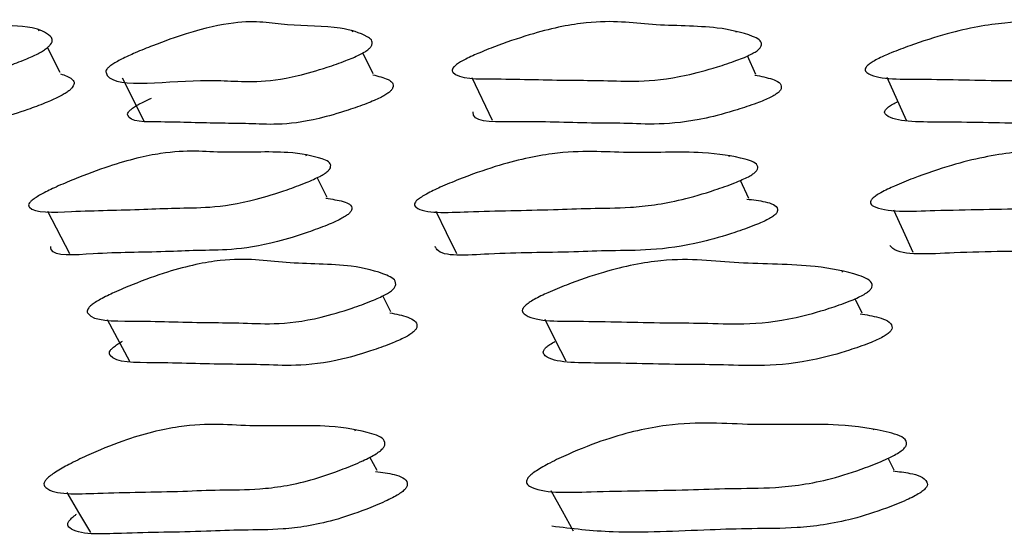
# Model space of a CAD drawing. Units: millimetres. Extents: x 62 to 2292, y 236 to 2456.
# Drawn here: x 796 to 800, y 1026 to 1028 of the extents above; entities that cross this region are included whole.
import ezdxf

# ---------------------------------------------------------------- set-up
doc = ezdxf.new("R2010")
doc.units = ezdxf.units.MM

msp = doc.modelspace()

# ---------------------------------------------------------------- linework, layer by layer
at = {"color": 7, "linetype": 'Continuous', "lineweight": 25}
for p, q in [((796.464, 1028.2768), (796.4611, 1028.2825)), ((797.7479, 1028.2723), (797.7454, 1028.2773)), ((799.3189, 1028.2707), (799.3167, 1028.2753)), ((796.5506, 1028.1067), (796.4983, 1028.2095)), ((797.8314, 1028.1016), (797.7894, 1028.1874)), ((799.3983, 1028.0995), (799.3633, 1028.1749)), ((796.8042, 1028.0847), (796.8925, 1027.9093)), ((798.2347, 1028.0869), (798.319, 1027.9115)), ((799.9341, 1028.0875), (800.0137, 1027.912)), ((797.5584, 1027.765), (797.5562, 1027.7693)), ((799.29, 1027.7615), (799.2881, 1027.7655)), ((797.6425, 1027.5948), (797.6022, 1027.6764)), ((799.3696, 1027.591), (799.335, 1027.6651)), ((796.4988, 1027.539), (796.5885, 1027.3654)), ((799.7537, 1027.2889), (799.7515, 1027.2935)), ((797.9038, 1027.126), (797.8707, 1027.1918)), ((799.8329, 1027.1212), (799.805, 1027.1803)), ((796.7429, 1027.0955), (796.8338, 1026.9244)), ((797.759, 1026.6382), (797.7564, 1026.643)), ((799.881, 1026.641), (799.8789, 1026.6452)), ((797.8477, 1026.4757), (797.8179, 1026.5304)), ((799.9638, 1026.4779), (799.9392, 1026.5265))]:
    msp.add_line(p, q, dxfattribs=at)
at = {"color": 7, "linetype": 'Continuous', "lineweight": 25, "flags": 128}
for points in [[(798.0878, 1027.5388), (798.1304, 1027.452), (798.173, 1027.3652)], [(799.9609, 1027.5449), (800.0009, 1027.4581), (800.0409, 1027.3712)], [(798.5337, 1027.0962), (798.5766, 1027.0107), (798.6195, 1026.9252)], [(796.577, 1026.3864), (796.6258, 1026.3042), (796.6746, 1026.222)], [(798.5592, 1026.3938), (798.6049, 1026.3115), (798.6506, 1026.2292)]]:
    msp.add_lwpolyline(points, dxfattribs=at)
at = {"color": 7, "linetype": 'Continuous', "lineweight": 25}
for points, knots in [([(796.4532, 1028.1815), (796.445, 1028.1777), (796.4267, 1028.169), (796.3836, 1028.1512), (796.3096, 1028.1237), (796.1817, 1028.0834), (796.0679, 1028.0685), (795.9843, 1028.0762), (795.8517, 1028.0761), (795.7215, 1028.0842), (795.5928, 1028.0803), (795.6095, 1028.1185), (795.6231, 1028.1306), (795.638, 1028.1409), (795.6574, 1028.1523), (795.6904, 1028.1696), (795.7407, 1028.1929), (795.8271, 1028.2296), (795.9692, 1028.284), (796.1587, 1028.3308), (796.2554, 1028.2976), (796.4326, 1028.3008), (796.5026, 1028.2666), (796.5248, 1028.2383), (796.5031, 1028.2131), (796.4925, 1028.2044), (796.482, 1028.1974), (796.4702, 1028.1902), (796.4601, 1028.1851), (796.4532, 1028.1815)], [0, 0, 0, 0, 0.005635, 0.012607, 0.031204, 0.06393, 0.126123, 0.185484, 0.240365, 0.370835, 0.46654, 0.478267, 0.483431, 0.488049, 0.492664, 0.497815, 0.510692, 0.527751, 0.563268, 0.627612, 0.745184, 0.861787, 0.941825, 0.98004, 0.985986, 0.990889, 0.993122, 0.995322, 1, 1, 1, 1]), ([(797.7742, 1028.1793), (797.7659, 1028.1754), (797.7473, 1028.1667), (797.7025, 1028.149), (797.6237, 1028.1215), (797.4841, 1028.0813), (797.3493, 1028.0666), (797.2383, 1028.0735), (797.0167, 1028.0791), (796.7414, 1028.0359), (796.7369, 1028.1166), (796.7476, 1028.1286), (796.7608, 1028.1389), (796.7794, 1028.1503), (796.8122, 1028.1676), (796.8639, 1028.191), (796.9547, 1028.2276), (797.1072, 1028.282), (797.325, 1028.3289), (797.4667, 1028.2956), (797.6891, 1028.2989), (797.7938, 1028.2644), (797.8354, 1028.236), (797.8208, 1028.2108), (797.8119, 1028.2021), (797.8023, 1028.1951), (797.7911, 1028.1879), (797.781, 1028.1828), (797.7742, 1028.1793)], [0, 0, 0, 0, 0.005625, 0.012597, 0.031218, 0.063988, 0.126204, 0.185545, 0.24043, 0.466369, 0.478105, 0.483267, 0.487876, 0.492481, 0.497626, 0.510498, 0.527551, 0.563106, 0.627513, 0.745112, 0.861699, 0.94175, 0.980052, 0.986005, 0.990908, 0.993138, 0.995335, 1, 1, 1, 1]), ([(799.3759, 1028.1806), (799.3676, 1028.1767), (799.3489, 1028.168), (799.3026, 1028.1503), (799.2198, 1028.1229), (799.0696, 1028.0826), (798.9142, 1028.0676), (798.78, 1028.0752), (798.5784, 1028.0749), (798.3687, 1028.0831), (798.1707, 1028.0792), (798.1527, 1028.1174), (798.1602, 1028.1294), (798.1718, 1028.1397), (798.1893, 1028.1511), (798.2216, 1028.1684), (798.2742, 1028.1917), (798.3686, 1028.2284), (798.5304, 1028.2828), (798.7747, 1028.3297), (798.9605, 1028.2966), (799.2263, 1028.3), (799.3654, 1028.2656), (799.4261, 1028.2373), (799.4188, 1028.2121), (799.4116, 1028.2034), (799.403, 1028.1964), (799.3925, 1028.1892), (799.3826, 1028.1841), (799.3759, 1028.1806)], [0, 0, 0, 0, 0.005623, 0.012592, 0.031205, 0.063963, 0.126156, 0.185473, 0.240337, 0.37082, 0.466586, 0.478322, 0.483485, 0.488094, 0.492695, 0.497835, 0.510695, 0.527737, 0.563279, 0.627666, 0.745221, 0.861759, 0.941767, 0.980056, 0.986008, 0.99091, 0.99314, 0.995336, 1, 1, 1, 1]), ([(801.2404, 1028.1791), (801.2321, 1028.1752), (801.2136, 1028.1665), (801.1662, 1028.1488), (801.0802, 1028.1214), (800.9207, 1028.0812), (800.7466, 1028.0663), (800.5889, 1028.0739), (800.3552, 1028.0737), (800.1084, 1028.0819), (799.8782, 1028.0783), (799.8431, 1028.1165), (799.8476, 1028.1285), (799.8574, 1028.1388), (799.8737, 1028.1502), (799.9052, 1028.1675), (799.9583, 1028.1908), (800.0554, 1028.2275), (800.225, 1028.2819), (800.4935, 1028.3287), (800.7215, 1028.2953), (801.0279, 1028.2985), (801.1999, 1028.2641), (801.2792, 1028.2358), (801.2793, 1028.2105), (801.2739, 1028.2019), (801.2663, 1028.1949), (801.2566, 1028.1877), (801.247, 1028.1826), (801.2404, 1028.1791)], [0, 0, 0, 0, 0.005623, 0.012592, 0.031205, 0.063963, 0.126153, 0.185471, 0.240341, 0.370819, 0.466563, 0.478304, 0.48347, 0.488085, 0.492691, 0.497834, 0.510695, 0.527735, 0.563272, 0.627653, 0.745224, 0.861758, 0.941774, 0.980062, 0.986012, 0.990913, 0.993141, 0.995337, 1, 1, 1, 1]), ([(796.5521, 1028.1017), (796.5691, 1028.0957), (796.5992, 1028.0851), (796.614, 1028.0625), (796.5924, 1028.0374), (796.5818, 1028.0287), (796.5714, 1028.0217), (796.5596, 1028.0146), (796.5495, 1028.0094), (796.5426, 1028.0059)], [0, 0, 0, 0, 0.462166, 0.815398, 0.870377, 0.915723, 0.936374, 0.956731, 1, 1, 1, 1]), ([(797.8294, 1028.098), (797.8518, 1028.0923), (797.8928, 1028.0821), (797.921, 1028.0603), (797.9065, 1028.0351), (797.8976, 1028.0264), (797.888, 1028.0194), (797.8768, 1028.0123), (797.8668, 1028.0072), (797.86, 1028.0037)], [0, 0, 0, 0, 0.441333, 0.808613, 0.865711, 0.912754, 0.934153, 0.955231, 1, 1, 1, 1]), ([(799.3935, 1028.0966), (799.4188, 1028.0917), (799.4681, 1028.082), (799.5073, 1028.0615), (799.5, 1028.0364), (799.4928, 1028.0277), (799.4842, 1028.0207), (799.4737, 1028.0136), (799.4639, 1028.0085), (799.4572, 1028.005)], [0, 0, 0, 0, 0.407697, 0.797068, 0.85761, 0.907493, 0.930185, 0.952535, 1, 1, 1, 1]), ([(796.5426, 1028.0059), (796.5344, 1028.0021), (796.5161, 1027.9934), (796.4732, 1027.9756), (796.3993, 1027.9482), (796.2717, 1027.908), (796.1582, 1027.8931), (796.0748, 1027.9008), (795.9426, 1027.9007), (795.8128, 1027.9088), (795.6843, 1027.9049), (795.701, 1027.943), (795.7146, 1027.955), (795.7295, 1027.9653), (795.7488, 1027.9767), (795.7716, 1027.9887), (795.787, 1027.9958), (795.7951, 1027.9995)], [0, 0, 0, 0, 0.011196, 0.025048, 0.061984, 0.126977, 0.250473, 0.368344, 0.477318, 0.736389, 0.926427, 0.949717, 0.959974, 0.969148, 0.978318, 0.988555, 1, 1, 1, 1]), ([(797.86, 1028.0037), (797.8517, 1027.9998), (797.8331, 1027.9911), (797.7884, 1027.9734), (797.7098, 1027.9461), (797.5706, 1027.9059), (797.4357, 1027.891), (797.3267, 1027.8987), (797.1595, 1027.8986), (796.9895, 1027.9068), (796.826, 1027.903), (796.8255, 1027.9411), (796.8361, 1027.9531), (796.8493, 1027.9634), (796.8678, 1027.9748), (796.8933, 1027.9883), (796.9122, 1027.9967), (796.9236, 1028.0018)], [0, 0, 0, 0, 0.011127, 0.024914, 0.061734, 0.126519, 0.249508, 0.366809, 0.475302, 0.733354, 0.922714, 0.945916, 0.956123, 0.965241, 0.974349, 0.984529, 1, 1, 1, 1]), ([(799.4572, 1028.005), (799.4489, 1028.0011), (799.4302, 1027.9924), (799.384, 1027.9747), (799.3015, 1027.9474), (799.1516, 1027.9072), (798.9966, 1027.8922), (798.8629, 1027.8999), (798.661, 1027.8992), (798.4592, 1027.9105), (798.2445, 1027.8992), (798.2408, 1027.9413), (798.2404, 1027.9459)], [0, 0, 0, 0, 0.011763, 0.026338, 0.06526, 0.133752, 0.26377, 0.387775, 0.502471, 0.775254, 0.97546, 1, 1, 1, 1]), ([(801.3164, 1028.0034), (801.3082, 1027.9996), (801.2896, 1027.9909), (801.2424, 1027.9732), (801.1566, 1027.9459), (800.9975, 1027.9058), (800.8239, 1027.8909), (800.6666, 1027.8985), (800.4336, 1027.8983), (800.1874, 1027.9065), (799.958, 1027.9028), (799.923, 1027.941), (799.9274, 1027.953), (799.9372, 1027.9633), (799.9536, 1027.9745), (799.9684, 1027.9832), (799.9776, 1027.9873), (799.9792, 1027.988)], [0, 0, 0, 0, 0.011277, 0.02525, 0.062566, 0.128226, 0.252869, 0.371753, 0.481722, 0.743225, 0.935118, 0.958652, 0.969011, 0.978264, 0.987503, 0.99782, 1, 1, 1, 1]), ([(797.6124, 1027.6813), (797.6042, 1027.6772), (797.5857, 1027.6681), (797.54, 1027.649), (797.4584, 1027.6189), (797.3106, 1027.5734), (797.1584, 1027.5518), (797.0276, 1027.5528), (796.8311, 1027.5433), (796.6275, 1027.5415), (796.4351, 1027.5287), (796.4191, 1027.5645), (796.4269, 1027.5764), (796.4385, 1027.5868), (796.4559, 1027.5986), (796.4879, 1027.6166), (796.5398, 1027.6415), (796.6328, 1027.6809), (796.7921, 1027.7404), (797.0315, 1027.7963), (797.2105, 1027.773), (797.4699, 1027.7885), (797.6046, 1027.7621), (797.663, 1027.7378), (797.6552, 1027.7134), (797.6479, 1027.7047), (797.6393, 1027.6977), (797.6289, 1027.6903), (797.6191, 1027.685), (797.6124, 1027.6813)], [0, 0, 0, 0, 0.005627, 0.012601, 0.031228, 0.063996, 0.126179, 0.185485, 0.240345, 0.370811, 0.46653, 0.478283, 0.483461, 0.488085, 0.492702, 0.497857, 0.510735, 0.527779, 0.563323, 0.627687, 0.745264, 0.861767, 0.941745, 0.98003, 0.985987, 0.990897, 0.99313, 0.99533, 1, 1, 1, 1]), ([(799.3673, 1027.6802), (799.3591, 1027.6761), (799.3407, 1027.667), (799.294, 1027.6479), (799.209, 1027.6178), (799.0519, 1027.5723), (798.8807, 1027.5507), (798.7262, 1027.5518), (798.4973, 1027.5422), (798.2562, 1027.5405), (798.0313, 1027.5277), (797.9981, 1027.5635), (798.0027, 1027.5754), (798.0125, 1027.5858), (798.0287, 1027.5975), (798.0599, 1027.6156), (798.1124, 1027.6404), (798.2082, 1027.6799), (798.3753, 1027.7394), (798.6392, 1027.7953), (798.8609, 1027.7719), (799.1616, 1027.7875), (799.3295, 1027.7611), (799.4066, 1027.7367), (799.406, 1027.7123), (799.4006, 1027.7037), (799.393, 1027.6966), (799.3834, 1027.6893), (799.3738, 1027.6839), (799.3673, 1027.6802)], [0, 0, 0, 0, 0.005628, 0.012603, 0.031228, 0.063994, 0.126176, 0.185483, 0.240345, 0.370813, 0.466531, 0.478286, 0.483465, 0.488091, 0.492708, 0.497863, 0.510739, 0.527782, 0.563323, 0.627685, 0.745268, 0.861771, 0.941744, 0.980026, 0.985983, 0.990894, 0.993128, 0.995329, 1, 1, 1, 1]), ([(801.3983, 1027.6846), (801.3902, 1027.6805), (801.372, 1027.6713), (801.3246, 1027.6523), (801.2371, 1027.6223), (801.072, 1027.5769), (800.8835, 1027.5554), (800.7067, 1027.5566), (800.4476, 1027.5471), (800.171, 1027.5454), (799.9155, 1027.5328), (799.8654, 1027.5686), (799.8668, 1027.5805), (799.8747, 1027.5909), (799.8896, 1027.6027), (799.9198, 1027.6207), (799.9723, 1027.6455), (800.0701, 1027.6849), (800.2437, 1027.7443), (800.5297, 1027.8), (800.7921, 1027.7765), (801.1315, 1027.7921), (801.3309, 1027.7655), (801.4259, 1027.7411), (801.4326, 1027.7166), (801.429, 1027.708), (801.4225, 1027.7009), (801.4138, 1027.6936), (801.4045, 1027.6882), (801.3983, 1027.6846)], [0, 0, 0, 0, 0.005629, 0.012604, 0.031227, 0.063992, 0.126174, 0.185484, 0.240346, 0.370805, 0.466532, 0.478287, 0.483467, 0.488093, 0.492709, 0.497863, 0.510738, 0.527783, 0.563323, 0.627682, 0.74526, 0.861774, 0.941743, 0.98002, 0.985977, 0.99089, 0.993125, 0.995327, 1, 1, 1, 1]), ([(797.6378, 1027.5918), (797.6627, 1027.5882), (797.711, 1027.5813), (797.749, 1027.5634), (797.7413, 1027.5391), (797.734, 1027.5305), (797.7254, 1027.5234), (797.7151, 1027.5161), (797.7053, 1027.5108), (797.6987, 1027.5071)], [0, 0, 0, 0, 0.411582, 0.798376, 0.858538, 0.908114, 0.930663, 0.952868, 1, 1, 1, 1]), ([(799.3611, 1027.5886), (799.3867, 1027.5855), (799.441, 1027.579), (799.4876, 1027.5623), (799.4872, 1027.538), (799.4818, 1027.5294), (799.4742, 1027.5223), (799.4646, 1027.515), (799.4551, 1027.5097), (799.4486, 1027.506)], [0, 0, 0, 0, 0.369783, 0.784013, 0.848453, 0.90156, 0.925717, 0.949506, 1, 1, 1, 1]), ([(797.6987, 1027.5071), (797.6905, 1027.5031), (797.6721, 1027.4939), (797.6265, 1027.4749), (797.5452, 1027.445), (797.3979, 1027.3997), (797.2462, 1027.3781), (797.1159, 1027.3793), (796.9191, 1027.3693), (796.7232, 1027.3709), (796.5144, 1027.3503), (796.5123, 1027.3904), (796.5121, 1027.3948)], [0, 0, 0, 0, 0.0117557, 0.0263275, 0.0652544, 0.1337472, 0.2637597, 0.3877679, 0.5024806, 0.7752844, 0.9754333, 1, 1, 1, 1]), ([(799.4486, 1027.506), (799.4405, 1027.5019), (799.4222, 1027.4928), (799.3756, 1027.4738), (799.2909, 1027.4439), (799.1343, 1027.3986), (798.9636, 1027.3771), (798.8097, 1027.3782), (798.5806, 1027.3683), (798.3474, 1027.3699), (798.106, 1027.3493), (798.0877, 1027.3894), (798.0857, 1027.3938)], [0, 0, 0, 0, 0.011758, 0.02633, 0.065254, 0.133743, 0.263754, 0.387763, 0.502479, 0.775285, 0.975429, 1, 1, 1, 1]), ([(801.4739, 1027.5104), (801.4658, 1027.5063), (801.4478, 1027.4972), (801.4005, 1027.4782), (801.3133, 1027.4483), (801.1487, 1027.4031), (800.9608, 1027.3817), (800.7846, 1027.3829), (800.5254, 1027.3731), (800.2569, 1027.3748), (799.9849, 1027.3543), (799.9505, 1027.3945), (799.9467, 1027.3989)], [0, 0, 0, 0, 0.011761, 0.026334, 0.065251, 0.133739, 0.26375, 0.387767, 0.502481, 0.775267, 0.975427, 1, 1, 1, 1]), ([(797.8797, 1027.1963), (797.8715, 1027.1921), (797.8531, 1027.1827), (797.8073, 1027.1636), (797.7253, 1027.1339), (797.5762, 1027.0902), (797.4211, 1027.0738), (797.2867, 1027.0821), (797.0851, 1027.082), (796.8753, 1027.0912), (796.6773, 1027.0875), (796.6584, 1027.1291), (796.6656, 1027.1422), (796.677, 1027.1533), (796.6942, 1027.1656), (796.7261, 1027.1843), (796.7781, 1027.2094), (796.8715, 1027.2487), (797.032, 1027.3068), (797.2754, 1027.3565), (797.4621, 1027.3209), (797.7277, 1027.3244), (797.8674, 1027.2876), (797.9286, 1027.2572), (797.9218, 1027.2301), (797.9149, 1027.2208), (797.9064, 1027.2133), (797.8961, 1027.2056), (797.8863, 1027.2), (797.8797, 1027.1963)], [0, 0, 0, 0, 0.00564, 0.012623, 0.031256, 0.064027, 0.126201, 0.185501, 0.240349, 0.37078, 0.466463, 0.478203, 0.483376, 0.488003, 0.49263, 0.497801, 0.510716, 0.527794, 0.563364, 0.627727, 0.745246, 0.861745, 0.94171, 0.97999, 0.985952, 0.990871, 0.993111, 0.995317, 1, 1, 1, 1]), ([(799.8364, 1027.1953), (799.8282, 1027.1911), (799.8098, 1027.1818), (799.7629, 1027.1626), (799.6776, 1027.1329), (799.5192, 1027.0893), (799.3453, 1027.0729), (799.1873, 1027.0812), (798.9536, 1027.0811), (798.7064, 1027.0902), (798.4759, 1027.0866), (798.4398, 1027.1282), (798.4439, 1027.1412), (798.4535, 1027.1523), (798.4695, 1027.1647), (798.5007, 1027.1833), (798.5532, 1027.2084), (798.6495, 1027.2478), (798.8178, 1027.3059), (799.0857, 1027.3556), (799.3149, 1027.32), (799.6215, 1027.3234), (799.7942, 1027.2866), (799.8739, 1027.2562), (799.8745, 1027.2292), (799.8693, 1027.2199), (799.8618, 1027.2123), (799.8523, 1027.2046), (799.8428, 1027.1991), (799.8364, 1027.1953)], [0, 0, 0, 0, 0.005641, 0.012624, 0.031256, 0.064026, 0.1262, 0.185502, 0.240351, 0.370779, 0.466462, 0.478202, 0.483376, 0.488003, 0.492631, 0.497802, 0.510715, 0.527794, 0.563364, 0.627727, 0.745246, 0.861748, 0.941711, 0.979988, 0.98595, 0.99087, 0.993109, 0.995316, 1, 1, 1, 1]), ([(797.8992, 1027.1229), (797.925, 1027.1175), (797.9752, 1027.1072), (798.0152, 1027.0851), (798.0087, 1027.0582), (798.0018, 1027.049), (797.9933, 1027.0415), (797.9831, 1027.0338), (797.9734, 1027.0283), (797.9669, 1027.0245)], [0, 0, 0, 0, 0.41269, 0.79866, 0.858717, 0.908216, 0.930735, 0.952913, 1, 1, 1, 1]), ([(799.8245, 1027.1188), (799.8508, 1027.1143), (799.9066, 1027.1047), (799.955, 1027.0841), (799.9557, 1027.0572), (799.9506, 1027.048), (799.9432, 1027.0405), (799.9338, 1027.0328), (799.9243, 1027.0273), (799.9179, 1027.0236)], [0, 0, 0, 0, 0.3699447, 0.7839794, 0.8484103, 0.9015164, 0.9256773, 0.9494741, 1, 1, 1, 1]), ([(797.9669, 1027.0245), (797.9587, 1027.0204), (797.9403, 1027.0111), (797.8947, 1026.9921), (797.8131, 1026.9626), (797.6647, 1026.9192), (797.5103, 1026.9029), (797.3761, 1026.9111), (797.1752, 1026.911), (796.9659, 1026.9202), (796.7685, 1026.9165), (796.7494, 1026.9578), (796.7565, 1026.9708), (796.7678, 1026.9818), (796.7848, 1026.9941), (796.7986, 1027.002), (796.8059, 1027.0062)], [0, 0, 0, 0, 0.011303, 0.025307, 0.062698, 0.128498, 0.253421, 0.372585, 0.482802, 0.744902, 0.937167, 0.960737, 0.971111, 0.98038, 0.989645, 1, 1, 1, 1]), ([(799.9179, 1027.0236), (799.9097, 1027.0194), (799.8915, 1027.0101), (799.8448, 1026.9911), (799.7599, 1026.9616), (799.6021, 1026.9182), (799.4289, 1026.9019), (799.2712, 1026.9102), (799.0382, 1026.9101), (798.7917, 1026.9192), (798.562, 1026.9155), (798.5257, 1026.9569), (798.5297, 1026.9698), (798.5392, 1026.9809), (798.5551, 1026.9932), (798.5686, 1027.001), (798.5757, 1027.0052)], [0, 0, 0, 0, 0.011305, 0.025309, 0.062697, 0.128496, 0.253419, 0.372587, 0.482806, 0.7449, 0.937164, 0.960735, 0.97111, 0.98038, 0.989645, 1, 1, 1, 1]), ([(797.8431, 1026.5447), (797.8351, 1026.54), (797.8172, 1026.5296), (797.7716, 1026.5078), (797.6884, 1026.4734), (797.534, 1026.4212), (797.364, 1026.3965), (797.2093, 1026.3982), (796.9809, 1026.3878), (796.7401, 1026.3871), (796.5168, 1026.3744), (796.4819, 1026.4166), (796.4859, 1026.4304), (796.4951, 1026.4424), (796.5106, 1026.4559), (796.5407, 1026.4766), (796.5916, 1026.5049), (796.6851, 1026.5497), (796.8488, 1026.6167), (797.1096, 1026.6786), (797.3323, 1026.6508), (797.6325, 1026.6677), (797.8015, 1026.6371), (797.8795, 1026.6091), (797.8801, 1026.5812), (797.8751, 1026.5714), (797.8678, 1026.5633), (797.8586, 1026.555), (797.8493, 1026.5489), (797.8431, 1026.5447)], [0, 0, 0, 0, 0.005654, 0.012652, 0.031313, 0.064109, 0.126268, 0.185555, 0.240392, 0.370722, 0.46638, 0.478165, 0.483372, 0.488029, 0.49268, 0.497869, 0.510804, 0.527891, 0.563485, 0.627831, 0.745333, 0.861777, 0.941663, 0.979922, 0.985896, 0.990832, 0.993082, 0.995299, 1, 1, 1, 1]), ([(799.9834, 1026.5501), (799.9755, 1026.5454), (799.9579, 1026.535), (799.9115, 1026.5132), (799.8256, 1026.4789), (799.663, 1026.4269), (799.4756, 1026.4023), (799.2986, 1026.4041), (799.0399, 1026.3938), (798.7637, 1026.3931), (798.5096, 1026.3805), (798.4579, 1026.4227), (798.4587, 1026.4365), (798.4661, 1026.4485), (798.4803, 1026.462), (798.5094, 1026.4827), (798.5606, 1026.511), (798.6562, 1026.5557), (798.8266, 1026.6226), (799.1099, 1026.6843), (799.3732, 1026.6564), (799.7119, 1026.6731), (799.9124, 1026.6425), (800.0084, 1026.6144), (800.0162, 1026.5866), (800.013, 1026.5767), (800.0068, 1026.5687), (799.9985, 1026.5604), (799.9895, 1026.5542), (799.9834, 1026.5501)], [0, 0, 0, 0, 0.005654, 0.012652, 0.031314, 0.064108, 0.126266, 0.185549, 0.240386, 0.370723, 0.466378, 0.478164, 0.48337, 0.488028, 0.492678, 0.497867, 0.510801, 0.527888, 0.563482, 0.62783, 0.745334, 0.861772, 0.94166, 0.979925, 0.985899, 0.990835, 0.993084, 0.9953, 1, 1, 1, 1]), ([(797.8412, 1026.4726), (797.8676, 1026.469), (797.9227, 1026.4615), (797.9707, 1026.4422), (797.9716, 1026.4146), (797.9667, 1026.4049), (797.9595, 1026.3969), (797.9504, 1026.3886), (797.9413, 1026.3826), (797.935, 1026.3784)], [0, 0, 0, 0, 0.375159, 0.785606, 0.849552, 0.902287, 0.926278, 0.949899, 1, 1, 1, 1]), ([(799.9599, 1026.4747), (799.9832, 1026.4719), (800.0404, 1026.465), (800.0931, 1026.4474), (800.1012, 1026.4199), (800.0981, 1026.4102), (800.092, 1026.4022), (800.0838, 1026.3939), (800.0749, 1026.3879), (800.0689, 1026.3837)], [0, 0, 0, 0, 0.312243, 0.764069, 0.834448, 0.89248, 0.918879, 0.944869, 1, 1, 1, 1]), ([(797.935, 1026.3784), (797.9271, 1026.3738), (797.9094, 1026.3635), (797.8641, 1026.3419), (797.7814, 1026.3079), (797.628, 1026.2563), (797.4589, 1026.232), (797.3047, 1026.2337), (797.0771, 1026.2234), (796.8371, 1026.2226), (796.6147, 1026.2101), (796.5794, 1026.2518), (796.5831, 1026.2654), (796.5922, 1026.2773), (796.6045, 1026.2884), (796.614, 1026.2948), (796.6174, 1026.2971)], [0, 0, 0, 0, 0.011355, 0.025426, 0.063001, 0.129131, 0.25468, 0.374473, 0.485276, 0.748618, 0.94189, 0.965661, 0.976136, 0.985483, 0.994801, 1, 1, 1, 1]), ([(800.0689, 1026.3837), (800.0611, 1026.3791), (800.0436, 1026.3688), (799.9975, 1026.3473), (799.9121, 1026.3134), (799.7505, 1026.2619), (799.5641, 1026.2377), (799.3871, 1026.2391), (799.132, 1026.2308), (798.8346, 1026.2147), (798.644, 1026.2379), (798.5633, 1026.2477)], [0, 0, 0, 0, 0.012055, 0.026995, 0.066891, 0.137101, 0.270394, 0.397569, 0.515206, 0.794809, 1, 1, 1, 1])]:
    msp.add_open_spline(points, degree=3, knots=knots, dxfattribs=at)

doc.saveas('drawing.dxf')
